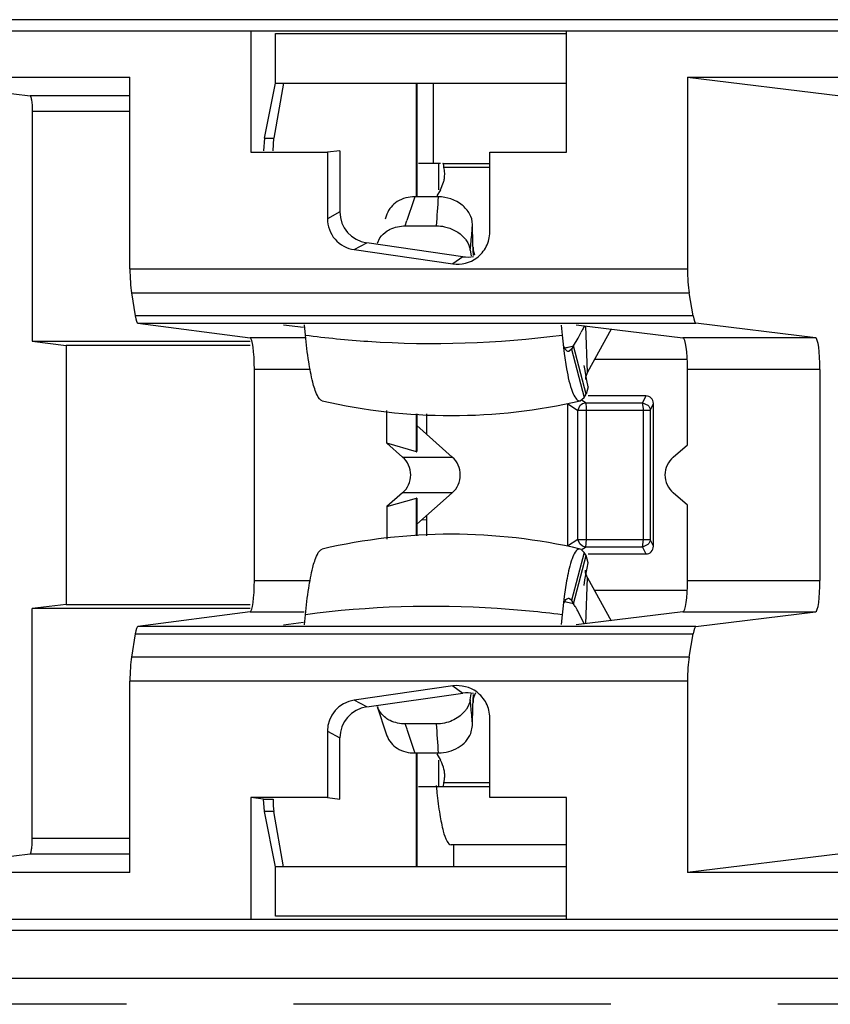
# Model space of a CAD drawing. Units: inches. Extents: x 0 to 22, y 0 to 17.
# Drawn here: x 12.5 to 12.7, y 11.8 to 12 of the extents above; entities that cross this region are included whole.
import ezdxf

# ---------------------------------------------------------------- set-up
doc = ezdxf.new("R2010")
doc.units = ezdxf.units.IN
doc.header["$LTSCALE"] = 1.21
doc.header["$MEASUREMENT"] = 0
doc.layers.get('0').update_dxf_attribs({"linetype": 'CONTINUOUS'})

msp = doc.modelspace()

# ---------------------------------------------------------------- linework, layer by layer
at = {"color": 7, "linetype": 'CONTINUOUS'}
for p, q in [((12.9781649487, 11.956355041), (10.1079713741, 11.956356678)), ((10.1078432522, 11.9541404865), (12.9778991771, 11.9541404865)), ((12.5607560305, 11.9541404865), (12.5607560305, 11.9299596006)), ((12.5656959692, 11.9535907207), (12.6236512014, 11.9535907207)), ((12.5656959692, 11.9437448077), (12.5656959692, 11.9535907207)), ((12.6236512014, 11.9299595589), (12.6236512014, 11.9541404865)), ((12.486207986, 11.9448997886), (12.5366578638, 11.9448997886)), ((12.486207986, 11.9448997886), (12.5167369049, 11.9411884311)), ((12.5366578638, 11.9067559366), (12.5366578638, 11.9448997886)), ((12.5634435999, 11.9327269663), (12.5656959692, 11.9437448077)), ((12.5672852894, 11.9437448077), (12.5653499098, 11.9327269663)), ((12.5656959692, 11.9437448077), (12.6236512014, 11.9437448077)), ((12.593747191, 11.9210670813), (12.593747191, 11.9437448077)), ((12.5938047286, 11.9437448077), (12.5938047286, 11.9210670813)), ((12.5971796885, 11.9277195484), (12.5971796885, 11.9437448077)), ((12.6477803976, 11.9448997886), (12.6982302754, 11.9448997886)), ((12.6477803976, 11.9448997886), (12.6783093165, 11.9411884311)), ((12.6477803976, 11.9448997886), (12.6477803976, 11.9067559366)), ((12.5366578638, 11.9411884311), (12.5167369049, 11.9411884311)), ((12.5366578638, 11.938039314), (12.5171855277, 11.938039314)), ((12.5171855277, 11.938039314), (12.5171855277, 11.8923075586)), ((12.5634435999, 11.9327269663), (12.5632502737, 11.9302371859)), ((12.5634435999, 11.9327269663), (12.5653499098, 11.9327269663)), ((12.5651837916, 11.9302371857), (12.5653499098, 11.9327269663)), ((12.5607560305, 11.9299596006), (12.5760012625, 11.9299596006)), ((12.5760012625, 11.9299596006), (12.5760012625, 11.9167167674)), ((12.578495504, 11.9302371856), (12.5760012635, 11.9299596004)), ((12.578495504, 11.9302371856), (12.578495504, 11.9180675885)), ((12.6083674818, 11.9299595589), (12.6236512014, 11.9299595589)), ((12.6083674818, 11.9140403249), (12.6083674818, 11.9299595589)), ((12.5985451303, 11.9277195484), (12.5941439403, 11.9277195484)), ((12.5982386718, 11.9224780007), (12.5982386718, 11.9277195484)), ((12.5990393341, 11.9277195484), (12.6083674818, 11.9277195484)), ((12.5991640025, 11.927522987), (12.5990873953, 11.9276976531)), ((12.5991925677, 11.9273703886), (12.5991640025, 11.927522987)), ((12.5992299595, 11.9269364615), (12.5991925677, 11.9273703886)), ((12.6083674818, 11.9269364615), (12.5992299562, 11.9269364615)), ((12.5985285841, 11.9224780007), (12.5991577029, 11.9239725021)), ((12.5985285841, 11.9224780007), (12.5978431073, 11.9212366999)), ((12.5981501251, 11.9210671572), (12.5934480666, 11.9210671572)), ((12.578495504, 11.9180675885), (12.5760012609, 11.9167167715)), ((12.5878872749, 11.9176374318), (12.5875508182, 11.9166390728)), ((12.5915347824, 11.9152862683), (12.5918760492, 11.9163384533)), ((12.5915347799, 11.9152862684), (12.5977657437, 11.9152862684)), ((12.6048008915, 11.913873326), (12.604835482, 11.9143064651)), ((12.6048009254, 11.9138735112), (12.6048335602, 11.9143066114)), ((12.6050225597, 11.9117235305), (12.6049296808, 11.9155816777)), ((12.5813789637, 11.910544463), (12.5838732069, 11.91189528)), ((12.6029785153, 11.9091418618), (12.5838732069, 11.91189528)), ((12.5859702693, 11.9118236004), (12.5864765483, 11.9128711263)), ((12.5813789637, 11.910544463), (12.6010449002, 11.9077102483)), ((12.6044819536, 11.9104556989), (12.6046778716, 11.9093151614)), ((12.6051312494, 11.9093930412), (12.6050225597, 11.9117235305)), ((12.6050360089, 11.9110375743), (12.6051312648, 11.9093932363)), ((12.6053740815, 11.9094604298), (12.6050654613, 11.9106316133)), ((12.6029785153, 11.9091418618), (12.6010449001, 11.9077102483)), ((12.5366578638, 11.9067559366), (12.6477803976, 11.9067559366)), ((12.5369609381, 11.9019500303), (12.6481032896, 11.9019500303)), ((12.5369609381, 11.9019500303), (12.537697952, 11.8973612491)), ((12.6488884962, 11.8973612491), (12.6481032896, 11.9019500303)), ((12.6488884962, 11.8973612491), (12.537697952, 11.8973612491)), ((12.5382370542, 11.8958689211), (12.6494628499, 11.8958689211)), ((12.5382370542, 11.8958689211), (12.5606055306, 11.8929718042)), ((12.5712345292, 11.8950121955), (12.5672484121, 11.8955284699)), ((12.5716296692, 11.8935418275), (12.571435043, 11.8955390175)), ((12.6225891475, 11.8954714805), (12.6227771923, 11.8935418275)), ((12.6255840663, 11.8955605889), (12.64687889, 11.8929718042)), ((12.6278725251, 11.8861500546), (12.6275508391, 11.8953214909)), ((12.6325983611, 11.89470787), (12.6278725251, 11.8861500546)), ((12.6732939818, 11.8929718042), (12.6494628499, 11.8958689211)), ((12.5171855277, 11.8923075586), (12.5606055306, 11.8923075586)), ((12.5171855277, 11.8923075586), (12.523968931, 11.8914829098)), ((12.5716296692, 11.8929718042), (12.5606055306, 11.8929718042)), ((12.6227771923, 11.8935418275), (12.6231948843, 11.8898920649)), ((12.6250732277, 11.8913585327), (12.6260238666, 11.8929411888)), ((12.6260238666, 11.8929411888), (12.6266036534, 11.8941420263)), ((12.6732939818, 11.8929718042), (12.6468788899, 11.8929718042)), ((12.5606055306, 11.8914829098), (12.523968931, 11.8914829098)), ((12.523968931, 11.8914829098), (12.523968931, 11.8398616987)), ((12.6241327432, 11.8902570753), (12.6240386109, 11.8902461479)), ((12.624644466, 11.8907036927), (12.6241327432, 11.8902570785)), ((12.6250732277, 11.8913585327), (12.624644466, 11.8907036927)), ((12.624644466, 11.8907036927), (12.6271737857, 11.8810978698)), ((12.6276025474, 11.8817527098), (12.6250732277, 11.8913585327)), ((12.6231948843, 11.8898920649), (12.623677891, 11.8867817322)), ((12.6477761357, 11.8886644303), (12.6292610252, 11.8886644303)), ((12.5725611252, 11.8866735699), (12.5614477071, 11.8866735699)), ((12.5614477071, 11.8446710386), (12.5614477071, 11.8866735699)), ((12.6741912275, 11.8866735699), (12.6477761357, 11.8866735699)), ((12.6477761357, 11.8716693248), (12.6477761357, 11.8866735699)), ((12.6741912275, 11.8866735699), (12.6741912275, 11.8446710386)), ((12.627472566, 11.8851579661), (12.6274310703, 11.8846724863)), ((12.6278721079, 11.8861500546), (12.627472566, 11.8851579661)), ((12.6280125176, 11.8832006386), (12.6277494117, 11.8844694749)), ((12.6280126862, 11.8831998439), (12.6276025474, 11.8817527098)), ((12.6264220524, 11.8804417825), (12.6271737857, 11.8810978698)), ((12.6274298974, 11.8800452209), (12.6267672597, 11.8804841501)), ((12.6271737857, 11.8810978698), (12.6276025474, 11.8817527098)), ((12.6394955002, 11.8814203358), (12.6280126862, 11.8814203358)), ((12.6394955002, 11.8814203358), (12.638848004, 11.8800452209)), ((12.6238475896, 11.8798991928), (12.6259452834, 11.8785240779)), ((12.6238475896, 11.8798991928), (12.6238475896, 11.8514454158)), ((12.625923558, 11.8528205307), (12.6259452834, 11.8785240779)), ((12.625924968, 11.8785374673), (12.6263903833, 11.879535079)), ((12.6403543434, 11.8785240779), (12.6259462316, 11.8785240779)), ((12.6262837697, 11.8804257252), (12.6264220524, 11.8804417778)), ((12.6274298974, 11.8800452209), (12.638848004, 11.8800452209)), ((12.6274298974, 11.8800452209), (12.6275040514, 11.879787264)), ((12.6275040514, 11.879787264), (12.6275690297, 11.8792308483)), ((12.6275690297, 11.8792308483), (12.6275923422, 11.8785240779)), ((12.6275923422, 11.8785240779), (12.6275923422, 11.8528205307)), ((12.638848004, 11.8800452209), (12.6398700754, 11.8795949228)), ((12.6390029808, 11.878931667), (12.638848004, 11.8800452209)), ((12.6390104488, 11.8785240779), (12.6389999576, 11.8789181654)), ((12.6390104488, 11.8528205307), (12.6390104488, 11.8785240779)), ((12.6403543434, 11.8785240779), (12.6410018396, 11.8798991928)), ((12.6403543434, 11.8785240779), (12.6403543434, 11.8528205307)), ((12.6410018396, 11.8514454158), (12.6410018396, 11.8798991928)), ((12.5878304218, 11.8719928965), (12.5878304218, 11.8784732459)), ((12.593747191, 11.8702911937), (12.593747191, 11.8778261588)), ((12.5938047286, 11.877826147), (12.5938047286, 11.8703085443)), ((12.5957769986, 11.8778257448), (12.5957769986, 11.8737535654)), ((12.600905043, 11.8692278026), (12.5938047286, 11.8754941951)), ((12.593747191, 11.8702911937), (12.5878304218, 11.8719928965)), ((12.5878304218, 11.8719928965), (12.5910036573, 11.8692277848)), ((12.6449355855, 11.8692277906), (12.6477761357, 11.8716693248)), ((12.5910036403, 11.8692277997), (12.6009050464, 11.8692277997)), ((12.593747191, 11.8702911937), (12.5938167761, 11.8702980659)), ((12.5910036574, 11.8621168238), (12.5878304218, 11.859351712)), ((12.5878304218, 11.859351712), (12.593747191, 11.8610534148)), ((12.6009050599, 11.8621168208), (12.5910036539, 11.8621168208)), ((12.5938168313, 11.8610465906), (12.593747191, 11.8610534148)), ((12.593747191, 11.8535184499), (12.593747191, 11.8610534148)), ((12.5938047286, 11.8558504134), (12.6009050633, 11.8621168238)), ((12.5938047286, 11.8610360642), (12.5938047286, 11.8535184616)), ((12.6477761357, 11.8596752837), (12.6449355788, 11.8621168238)), ((12.5878304218, 11.859351712), (12.5878304218, 11.8528713627)), ((12.6477761357, 11.8446710386), (12.6477761357, 11.8596752837)), ((12.5957769986, 11.8575910431), (12.5957769986, 11.8535188638)), ((12.5957543241, 11.856687011), (12.5947803393, 11.85671144)), ((12.625923558, 11.8528205307), (12.6238475896, 11.8514454158)), ((12.625923558, 11.8528205307), (12.6403543434, 11.8528205307)), ((12.6262917746, 11.8519234765), (12.625923558, 11.8528205307)), ((12.6268406184, 11.8514681986), (12.6262917746, 11.8519234765)), ((12.6267636799, 11.8508580873), (12.6274298974, 11.8512993877)), ((12.6274298974, 11.8512993877), (12.6268406184, 11.8514681986)), ((12.6275923422, 11.8528205307), (12.6274298974, 11.8512993877)), ((12.638848004, 11.8512993877), (12.6274298974, 11.8512993877)), ((12.638848004, 11.8512993877), (12.6390104488, 11.8528205307)), ((12.6399001065, 11.8517792317), (12.638848004, 11.8512993877)), ((12.638848004, 11.8512993877), (12.6394955002, 11.8499242728)), ((12.6410018396, 11.8514454158), (12.6403543434, 11.8528205307)), ((12.6271737857, 11.8502467388), (12.624644466, 11.8406409159)), ((12.6250732277, 11.8399860759), (12.6276025474, 11.8495918988)), ((12.6264220524, 11.8509028308), (12.6262837697, 11.8509188834)), ((12.6265824195, 11.8508439372), (12.6264220524, 11.850902826)), ((12.6271737857, 11.8502467388), (12.6265824195, 11.8508439372)), ((12.6276025474, 11.8495918988), (12.6271737857, 11.8502467388)), ((12.6280173311, 11.8481432976), (12.6276023726, 11.8495919389)), ((12.6280173311, 11.8499242728), (12.6394955002, 11.8499242728)), ((12.6277904464, 11.8470773033), (12.6280125831, 11.8481442792)), ((12.6273452963, 11.8447482726), (12.6277904464, 11.8470773033)), ((12.6274728269, 11.8461866656), (12.6274314795, 11.8466741973)), ((12.6278723723, 11.845194554), (12.6274728269, 11.8461866656)), ((12.6275508391, 11.8360231176), (12.6278725251, 11.845194554)), ((12.6278725251, 11.845194554), (12.6325983611, 11.8366367385)), ((12.5614477071, 11.8446710386), (12.5725564251, 11.8446710386)), ((12.6236779002, 11.8445627907), (12.6231948972, 11.8414524693)), ((12.6271722599, 11.8436659505), (12.6273452963, 11.8447482726)), ((12.6477761357, 11.8446710386), (12.6741912275, 11.8446710386)), ((12.6231948972, 11.8414524693), (12.6227771923, 11.8378027811)), ((12.6292610252, 11.8426801783), (12.6477761357, 11.8426801783)), ((12.523968931, 11.8398616987), (12.5171855277, 11.8390370499)), ((12.523968931, 11.8398616987), (12.5606055306, 11.8398616987)), ((12.6239250959, 11.8410823265), (12.6240386109, 11.8410984607)), ((12.6240386109, 11.8410984607), (12.6241327432, 11.8410875333)), ((12.6241327432, 11.8410875301), (12.6244439918, 11.8408948653)), ((12.6244439918, 11.8408948653), (12.624644466, 11.8406409159)), ((12.624644466, 11.8406409159), (12.6250732277, 11.8399860759)), ((12.5606055306, 11.8390370499), (12.5171855277, 11.8390370499)), ((12.5171855277, 11.7933052945), (12.5171855277, 11.8390370499)), ((12.5606055306, 11.8383728043), (12.5382370542, 11.8354756874)), ((12.5606055306, 11.8383728043), (12.5713782475, 11.8383728043)), ((12.571435043, 11.835805591), (12.5716296692, 11.8378027811)), ((12.6227771923, 11.8378027811), (12.6225891392, 11.8358730423)), ((12.64687889, 11.8383728043), (12.6255840663, 11.8357840196)), ((12.6271644681, 11.8360945969), (12.6260233339, 11.8384038529)), ((12.64687889, 11.8383728043), (12.6732939818, 11.8383728043)), ((12.6494628499, 11.8354756874), (12.6732939818, 11.8383728043)), ((12.6494628499, 11.8354756874), (12.5382370542, 11.8354756874)), ((12.5672484129, 11.8358161407), (12.5712345291, 11.8363324145)), ((12.537697952, 11.8339833594), (12.5369609381, 11.8293945782)), ((12.537697952, 11.8339833594), (12.6488884962, 11.8339833594)), ((12.6481032896, 11.8293945782), (12.6488884962, 11.8339833594)), ((12.6481032896, 11.8293945782), (12.5369609381, 11.8293945782)), ((12.6477803976, 11.8245886719), (12.5366578638, 11.8245886719)), ((12.5366578638, 11.7864448199), (12.5366578638, 11.8245886719)), ((12.6010449001, 11.8236343602), (12.5813789637, 11.8208001455)), ((12.6010449001, 11.8236343602), (12.6029785153, 11.8222027467)), ((12.6477803976, 11.8245886719), (12.6477803976, 11.7864448199)), ((12.5838732069, 11.8194493285), (12.6029785153, 11.8222027467)), ((12.6044819526, 11.8208889105), (12.6046778686, 11.8220294459)), ((12.6050225597, 11.8196210775), (12.6051312493, 11.8219515662)), ((12.6051312493, 11.8219515662), (12.6050360099, 11.8203070622)), ((12.6051312647, 11.8219513712), (12.6050836566, 11.8211562948)), ((12.5838732069, 11.8194493285), (12.5813789637, 11.8208001455)), ((12.6045469404, 11.8202579527), (12.6044819526, 11.8208889104)), ((12.5859671668, 11.8195201849), (12.5861589577, 11.8189265446)), ((12.5861589577, 11.8189265446), (12.5875508248, 11.814705516)), ((12.6049296807, 11.8157629308), (12.6050225597, 11.8196210775)), ((12.5977657437, 11.8160583402), (12.5915347799, 11.8160583402)), ((12.5918773204, 11.8150062099), (12.5915347799, 11.8160583402)), ((12.6045917449, 11.814175855), (12.6049296807, 11.8157629308)), ((12.6083674399, 11.801385008), (12.6083674399, 11.8173043969)), ((12.5760012608, 11.814627837), (12.578495504, 11.81327702)), ((12.5760012608, 11.814627837), (12.5760012608, 11.8013850097)), ((12.5875508248, 11.814705516), (12.5878872749, 11.8137071768)), ((12.578495504, 11.8011074229), (12.578495504, 11.81327702)), ((12.5934480666, 11.8102774514), (12.5981501251, 11.8102774514)), ((12.593747191, 11.7875998008), (12.593747191, 11.8102775283)), ((12.5938047286, 11.8102775283), (12.5938047286, 11.7875998008)), ((12.5978430714, 11.8101079737), (12.5985285841, 11.8088666079)), ((12.5982386718, 11.8036250602), (12.5982386718, 11.8088666079)), ((12.5991639754, 11.8038215361), (12.5992145539, 11.8041698884)), ((12.5992145539, 11.8041698884), (12.5992299503, 11.8044081471)), ((12.5992299562, 11.8044081471), (12.6083674399, 11.8044081471)), ((12.5941439403, 11.8036250602), (12.6083674399, 11.8036250602)), ((12.599039331, 11.8036250602), (12.5991289623, 11.803712534)), ((12.5991289623, 11.803712534), (12.5991639754, 11.8038215361)), ((12.5760012608, 11.8013850097), (12.5607560308, 11.8013850097)), ((12.5607560308, 11.8013850097), (12.5607560308, 11.7772041219)), ((12.5632502747, 11.8011074229), (12.5607560309, 11.8013850081)), ((12.5634435999, 11.7986176422), (12.5632502737, 11.8011074229)), ((12.5632502747, 11.8011074229), (12.5651837916, 11.8011074229)), ((12.5760012609, 11.8013850081), (12.578495504, 11.8011074229)), ((12.6236520895, 11.801385008), (12.6083674399, 11.801385008)), ((12.6236520895, 11.7772041219), (12.6236520895, 11.801385008)), ((12.5653499098, 11.7986176422), (12.5634435999, 11.7986176422)), ((12.5656959692, 11.7875998008), (12.5634435999, 11.7986176422)), ((12.5672852894, 11.7875998008), (12.5653499098, 11.7986176422)), ((12.5171855277, 11.7933052945), (12.5366578638, 11.7933052945)), ((12.6236520895, 11.7919715168), (12.600686412, 11.7919715168)), ((12.6011248034, 11.7919715168), (12.6011248034, 11.7875998008)), ((12.486207986, 11.7864448199), (12.5167369049, 11.7901561774)), ((12.5167369049, 11.7901561774), (12.5366578638, 11.7901561774)), ((12.6783093165, 11.7901561774), (12.6477803976, 11.7864448199)), ((12.5366578638, 11.7864448199), (12.486207986, 11.7864448199)), ((12.6236520895, 11.7875998008), (12.5656959692, 11.7875998008)), ((12.5656959692, 11.7777538878), (12.5656959692, 11.7875998008)), ((12.6982302754, 11.7864448199), (12.6477803976, 11.7864448199)), ((10.1078432522, 11.7772041219), (12.9778991771, 11.777204122)), ((12.6236520895, 11.7777538878), (12.5656959692, 11.7777538878)), ((10.1079713741, 11.7749879305), (12.9781418699, 11.7749869975)), ((10.1093044679, 11.765409246), (12.9795453295, 11.765409254)), ((12.5359773161, 11.7602125917), (12.5042282873, 11.7602125907)), ((12.6325115534, 11.7602125917), (12.5692664616, 11.7602125907)), ((12.6975497277, 11.7602125917), (12.6658006989, 11.7602125907))]:
    msp.add_line(p, q, dxfattribs=at)
msp.add_lwpolyline([(12.6277494117, 11.8844694749), (12.6273133681, 11.8867812864), (12.6272053784, 11.8874487694)], dxfattribs=at)
for centre, radius, start, end in [((12.5937330245, 11.9255843383), 0.0056607858, 2.0832413944, 13.8191401563), ((12.5937499015, 11.9255981929), 0.0056434318, 351.0249463021, 1.9489019817), ((12.5933127611, 11.9256697978), 0.0060863912, 343.8073846671, 351.0011068368), ((12.9889107823, 11.7869735246), 0.4175785723, 161.2692126081, 161.952953775), ((12.239535799, 11.9420091612), 0.3592252837, 355.7338061852, 356.6578935444), ((12.4607491717, 11.9255986981), 0.1445281368, 354.666749465, 355.346556693), ((12.4625817806, 11.9254507172), 0.1426895578, 355.5205584077, 356.0339559691), ((12.4586810025, 11.9257921576), 0.1466053344, 353.9952742387, 354.6665974559), ((12.6508873492, 11.8825159124), 0.026923306, 153.6452195517, 154.4166656715), ((12.6549565594, 11.8804557908), 0.0314841429, 151.9724496138, 153.5732258726), ((12.6023554141, 11.9903216561), 0.1015371945, 281.8863121082, 282.292464727), ((12.6024137149, 11.990054955), 0.1012641955, 282.2923611817, 282.9303418489), ((12.6007100081, 11.9911739372), 0.1136781437, 256.9275574314, 283.0724425683), ((12.626284091, 11.8810195975), 0.0005938724, 260.3401311339, 269.9690024481), ((12.5879117235, 11.8656723043), 0.0047118464, 311.011029391, 48.9889722611), ((12.6007100081, 11.7401706714), 0.1136781437, 76.9275574311, 103.0724425687), ((12.6023559526, 11.7410253211), 0.1015347657, 77.7608413781, 78.0513094973), ((12.6024105995, 11.7412758372), 0.1012783587, 77.0696894212, 77.761009561), ((12.6012388578, 11.8243356272), 0.0285131545, 31.6489847536, 33.2907544993), ((12.6107224057, 11.8301806827), 0.0173730309, 29.6789175652, 31.6502328518), ((12.6147905023, 11.8325130694), 0.0126837627, 27.6736632653, 29.6240946146), ((12.4591053159, 11.8055934428), 0.1461790476, 5.3328596109, 5.7575299694), ((12.4607491682, 11.8057459067), 0.1445281404, 4.6534419725, 5.3332474783), ((12.2395358269, 11.7893354492), 0.3592252557, 3.3421064204, 4.2661938517), ((12.4623949467, 11.8058802625), 0.1428768869, 3.9663139155, 4.6532842741), ((12.9889107358, 11.9443710687), 0.4175785234, 198.0470462084, 198.7307874567), ((12.5937171341, 11.8057422072), 0.0056764546, 1.4300763624, 8.9654158555), ((12.5936872497, 11.8057700015), 0.0057075602, 346.1957582252, 353.7037511733), ((12.5938494969, 11.8057486553), 0.005543973, 353.7384196476, 1.3975962993), ((12.7011012878, 11.8127873653), 0.1037772248, 184.9774525419, 185.7737114859)]:
    msp.add_arc(centre, radius, start, end, dxfattribs=at)
for centre, major_axis, ratio, start_param, end_param in [((12.5848732371, 11.9181521142), (0.0056281977, 0.0030480851), 0.9841626838, 2.6518973463, 4.0652436743), ((12.6039545782, 11.9154021502), (0.0051213873, 0.0037917823), 0.9885302856, -2.357013717, -2.0132236593), ((12.537515149, 11.9067559366), (0, 0.0062992126), 0.1360940271, 1.5707963268, 2.4386414231), ((12.6486937399, 11.9067559366), (0, 0.0062992126), 0.1449930995, 1.5707963258, 2.4386414249), ((12.5382521629, 11.9021671554), (-0, 0.0062992126), 0.1360940271, -3.844543885, -3.159217435), ((12.6494789465, 11.9021671554), (0, 0.0062992126), 0.1449930995, -3.8445438884, -3.1592174346), ((12.5605904219, 11.8866735699), (0, 0.0062992126), 0.1360940271, -1.570796327, -0.0176247808), ((12.6468627933, 11.8866735699), (0, 0.0062992126), 0.1449930995, -1.5707963272, -0.0176247806), ((12.6732778852, 11.8866735699), (0, 0.0062992126), 0.1449930995, -1.5707963268, -0.0176247808), ((12.6393873499, 11.8797899796), (0.0010964711, 0.0012681731), 0.934449327, -0.8242004232, 0.6795584041), ((12.5978206371, 11.8656723042), (0, 0.0047244094), 0.991443654, -2.4227626545, -0.7188242289), ((12.5605904219, 11.8446710386), (0, 0.0062992126), 0.1360940271, -3.1239678732, -1.5707963264), ((12.6468627933, 11.8446710386), (-0, 0.0062992126), 0.1449930995, -3.1239678733, -1.5707963259), ((12.6732778852, 11.8446710386), (-0, 0.0062992126), 0.1449930995, -3.1239678731, -1.5707963268), ((12.5382521629, 11.8291774531), (0, 0.0062992126), 0.1360940271, 0.0176247813, 0.7029512305), ((12.6494789465, 11.8291774531), (0, 0.0062992126), 0.1449930995, 0.0176247814, 0.7029512335), ((12.537515149, 11.8245886719), (-0, 0.0062992126), 0.1360940271, 0.7029512298, 1.5707963273), ((12.6486937399, 11.8245886719), (-0, 0.0062992126), 0.1449930995, 0.7029512282, 1.5707963274), ((12.6039545782, 11.8159424583), (0.0051213873, -0.0037917823), 0.9885302856, 2.0132419865, 2.3570137183), ((12.5823789939, 11.8145433113), (0.0056281977, -0.0030480851), 0.9841626838, 2.2179416326, 3.6312879604), ((12.5848732371, 11.8131924943), (0.0056281977, -0.0030480851), 0.9841626838, 2.2179416332, 3.6312879616), ((12.5656124342, 11.8011074229), (0, 0.0031496063), 0.1360940271, -4.7123889767, -3.8007552564)]:
    msp.add_ellipse(centre, major_axis=major_axis, ratio=ratio, start_param=start_param, end_param=end_param, dxfattribs=at)
for points, knots in [([(12.5167369049, 11.9411884311), (12.5168382191, 11.9411761145), (12.5169631623, 11.9407615121), (12.5170808224, 11.9401740296), (12.5171654137, 11.9391670296), (12.5171855277, 11.9384381021), (12.5171855277, 11.938039314)], [0, 0, 0, 0, 0.0950273745, 0.3115435806, 0.6286916743, 1, 1, 1, 1]), ([(12.5990873953, 11.9276976531), (12.5990806221, 11.9277042773), (12.5990659853, 11.9277154117), (12.599047821, 11.9277195484), (12.5990393345, 11.9277195484)], [0, 0, 0, 0, 0.5274902013, 1, 1, 1, 1]), ([(12.5934480503, 11.9210670813), (12.5922366502, 11.9210671205), (12.5898860999, 11.9205256714), (12.5882309666, 11.9186543735), (12.58788757, 11.917637344)], [0, 0, 0, 0, 0.530190665, 1, 1, 1, 1]), ([(12.5760012625, 11.9167167674), (12.5760012625, 11.9152599923), (12.5770998115, 11.912241682), (12.5799368161, 11.9107523024), (12.5813789637, 11.910544463)], [0, 0, 0, 0, 0.4999532822, 1, 1, 1, 1]), ([(12.5864765483, 11.9128711263), (12.5868442622, 11.9134252966), (12.5875237663, 11.9140667451), (12.588308564, 11.9145082312), (12.5885201504, 11.9146114943)], [0, 0, 0, 0, 0.7385480266, 1, 1, 1, 1]), ([(12.5977657451, 11.9152862753), (12.5982899484, 11.9152862767), (12.6003152726, 11.9150715995), (12.6022848343, 11.9140326949), (12.6032768982, 11.9128931933)], [0, 0, 0, 0, 0.2575875411, 1, 1, 1, 1]), ([(12.6057692472, 11.9089078993), (12.6065612606, 11.9094943905), (12.6078915142, 11.9110565523), (12.6083674818, 11.9130549594), (12.6083674818, 11.9140403249)], [0, 0, 0, 0, 0.5000401494, 1, 1, 1, 1]), ([(12.6032768982, 11.9128931933), (12.6034337189, 11.9127130663), (12.6039900938, 11.9119901227), (12.6043679087, 11.91111962), (12.6044819536, 11.9104556989)], [0, 0, 0, 0, 0.2617365275, 1, 1, 1, 1]), ([(12.574997965, 11.8804420203), (12.5745315109, 11.8805518161), (12.5736991688, 11.8819588969), (12.5729448532, 11.8845221271), (12.5721678948, 11.88862843), (12.5718028045, 11.8917651711), (12.5716296692, 11.8935418275)], [0, 0, 0, 0, 0.1044690806, 0.3075961661, 0.6108428314, 1, 1, 1, 1]), ([(12.5716296692, 11.8935418275), (12.5757635057, 11.8929765196), (12.5927630274, 11.8912755417), (12.6099795488, 11.8918819643), (12.6227771923, 11.8935418275)], [0, 0, 0, 0, 0.2443212842, 1, 1, 1, 1]), ([(12.6240386109, 11.8902461479), (12.6239587124, 11.8902461479), (12.6234869226, 11.8904153491), (12.6232844867, 11.8909260504), (12.6231292885, 11.8912916904)], [0, 0, 0, 0, 0.1674625205, 1, 1, 1, 1]), ([(12.623677891, 11.8867817322), (12.6239604754, 11.8852217896), (12.6243972796, 11.8831730617), (12.6253236318, 11.8810678068), (12.6259102855, 11.8804805789), (12.6261844398, 11.8804341455)], [0, 0, 0, 0, 0.6797967174, 0.8807672408, 1, 1, 1, 1]), ([(12.6449355855, 11.8692277906), (12.6439454364, 11.8683767357), (12.6426408501, 11.8656720527), (12.6439456468, 11.8629676988), (12.6449355788, 11.8621168238)], [0, 0, 0, 0, 0.5000539892, 1, 1, 1, 1]), ([(12.6394955002, 11.8499242728), (12.6398802386, 11.8499242728), (12.6406852712, 11.8502506396), (12.6410018396, 11.8510574872), (12.6410018396, 11.8514454158)], [0, 0, 0, 0, 0.4979355728, 1, 1, 1, 1]), ([(12.5716296692, 11.8378027811), (12.5718027933, 11.8395793222), (12.5721678232, 11.842715787), (12.572944663, 11.8468219705), (12.5736991333, 11.8493852203), (12.5745313987, 11.8507926815), (12.574997965, 11.8509025768)], [0, 0, 0, 0, 0.3891334577, 0.6923462503, 0.8955017204, 1, 1, 1, 1]), ([(12.6249479526, 11.8493829558), (12.6248213788, 11.8490847537), (12.6242575696, 11.8475174214), (12.6239166435, 11.8458808508), (12.6236779002, 11.8445627907)], [0, 0, 0, 0, 0.1947463102, 1, 1, 1, 1]), ([(12.6262837697, 11.8509188834), (12.6260241771, 11.8509188834), (12.62539787, 11.8504198876), (12.6251204813, 11.8497894255), (12.6249479526, 11.8493829558)], [0, 0, 0, 0, 0.3702317778, 1, 1, 1, 1]), ([(12.6227771923, 11.8378027811), (12.618474939, 11.8383607863), (12.6014766324, 11.8400107304), (12.5842503416, 11.8395286756), (12.5716296692, 11.8378027811)], [0, 0, 0, 0, 0.2540513866, 1, 1, 1, 1]), ([(12.6231136738, 11.8400157157), (12.6231733093, 11.8401588841), (12.6233596161, 11.8405545343), (12.6236395961, 11.8410012876), (12.6239250959, 11.8410823265)], [0, 0, 0, 0, 0.3432225205, 1, 1, 1, 1]), ([(12.6083674399, 11.8173043969), (12.6083674399, 11.8182901377), (12.6078927712, 11.8202892271), (12.6065606398, 11.8218499744), (12.6057688497, 11.8224361613)], [0, 0, 0, 0, 0.5001465146, 1, 1, 1, 1]), ([(12.6044819677, 11.8208889096), (12.6043684069, 11.8202278059), (12.6039933041, 11.8193609148), (12.6034407158, 11.8186400276), (12.6032849925, 11.8184603873)], [0, 0, 0, 0, 0.7383233381, 1, 1, 1, 1]), ([(12.5885325321, 11.8167264172), (12.5882249579, 11.8168755953), (12.5871196305, 11.8175266789), (12.586259928, 11.8186256096), (12.5859702571, 11.8195209741)], [0, 0, 0, 0, 0.2664607338, 1, 1, 1, 1]), ([(12.5981501088, 11.8102775272), (12.5995133753, 11.8102774832), (12.6021705077, 11.8109790706), (12.6041205939, 11.8130153083), (12.6045917449, 11.814175855)], [0, 0, 0, 0, 0.5211652585, 1, 1, 1, 1]), ([(12.5878875249, 11.8137072507), (12.5882308437, 11.8126902727), (12.5898858806, 11.8108188056), (12.5922365427, 11.8102774892), (12.5934480504, 11.8102775283)], [0, 0, 0, 0, 0.4697701265, 1, 1, 1, 1]), ([(12.5993242371, 11.806626816), (12.5992332853, 11.8072049758), (12.5989881498, 11.8079745157), (12.5986297334, 11.8086834409), (12.5985285841, 11.8088666079)], [0, 0, 0, 0, 0.7366428003, 1, 1, 1, 1]), ([(12.5978505278, 11.8023473958), (12.5979976623, 11.8008946421), (12.5982945774, 11.7983504287), (12.5989810099, 11.7950406195), (12.5995471039, 11.7930432695), (12.6003284647, 11.7919715168), (12.600686412, 11.7919715168)], [0, 0, 0, 0, 0.3981784703, 0.7033927606, 0.9023912401, 1, 1, 1, 1]), ([(12.5167369049, 11.7901561774), (12.5168381032, 11.7901684799), (12.5169630706, 11.790582859), (12.5170805285, 11.791170314), (12.5171654689, 11.7921773846), (12.5171855277, 11.7929064389), (12.5171855277, 11.7933052945)], [0, 0, 0, 0, 0.0949195927, 0.311426778, 0.6286253462, 1, 1, 1, 1])]:
    msp.add_open_spline(points, degree=3, knots=knots, dxfattribs=at)
for points in [[(12.602860106, 11.9194338976), (12.6015678549, 11.9204785742), (12.5998118134, 11.921067134), (12.5981501089, 11.9210670803)], [(12.6043581888, 11.9176637267), (12.6039906151, 11.9183437401), (12.6034612416, 11.91894793), (12.602860106, 11.9194338976)], [(12.6049296808, 11.9155816777), (12.6049128388, 11.9163011666), (12.6047004109, 11.9170306138), (12.6043581888, 11.9176637267)], [(12.5885201504, 11.9146114943), (12.5894455639, 11.9150631356), (12.5905050387, 11.915286278), (12.5915347813, 11.9152862754)], [(12.6010449002, 11.9077102483), (12.6026528835, 11.907478509), (12.6044636448, 11.9079410922), (12.6057692472, 11.9089078993)], [(12.6263903833, 11.879535079), (12.6266552721, 11.87981582), (12.6270448612, 11.8800182265), (12.6274298974, 11.8800452209)], [(12.6398700754, 11.8795949228), (12.6401539449, 11.879324946), (12.6403420149, 11.8789156355), (12.6403543434, 11.8785240779)], [(12.6403543434, 11.8528205307), (12.6403424047, 11.8524420319), (12.6401665661, 11.85204831), (12.6399001065, 11.8517792317)], [(12.6057688497, 11.8224361613), (12.6044632048, 11.8234027707), (12.6026528008, 11.8238660876), (12.6010449001, 11.8236343602)], [(12.6050359913, 11.820306989), (12.6050524881, 11.8210114415), (12.6052577695, 11.8217267523), (12.6055942122, 11.8223458903)], [(12.6032849925, 11.8184603873), (12.602641597, 11.817718175), (12.6017985447, 11.8171272148), (12.6009008267, 11.8167285428)], [(12.5915347813, 11.8160583332), (12.590509553, 11.8160583306), (12.5894549865, 11.8162790128), (12.5885325321, 11.8167264172)], [(12.6009008267, 11.8167285428), (12.5999241648, 11.8162948122), (12.5988343848, 11.8160583305), (12.5977657451, 11.8160583332)]]:
    msp.add_open_spline(points, degree=3, dxfattribs=at)

doc.saveas('drawing.dxf')
